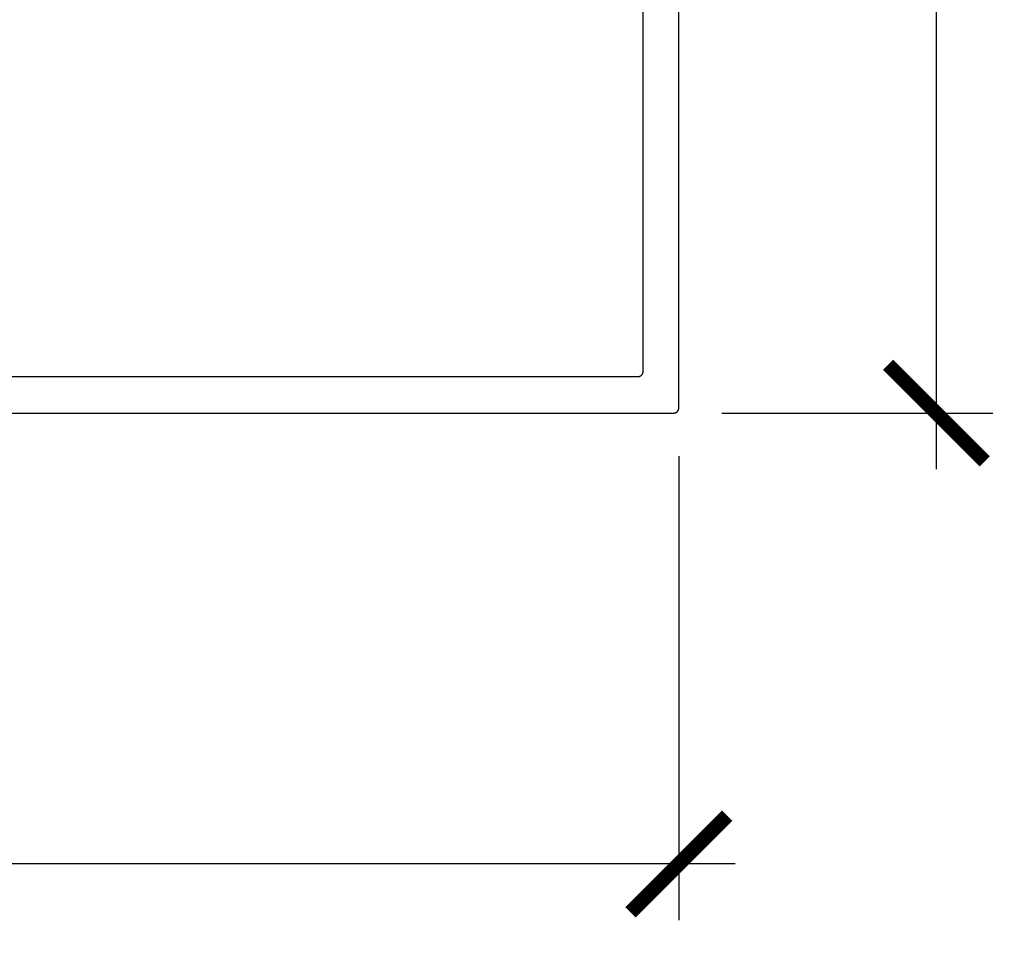
# Model space of a CAD drawing. Units: inches. Extents: x 0 to 152, y 0 to 43.
# Drawn here: x 13 to 15, y 29 to 31 of the extents above; entities that cross this region are included whole.
import ezdxf
from ezdxf import colors
from ezdxf.entities.mleader import LeaderData, LeaderLine
from ezdxf.math import Vec2, Vec3

# ---------------------------------------------------------------- set-up
doc = ezdxf.new("R2010")
doc.units = ezdxf.units.IN
doc.header["$LTSCALE"] = 0.5
doc.header["$MEASUREMENT"] = 0
for name, color, linetype in [('Arcadia-Dim', 4, 'Continuous'), ('Arcadia-Profile', 6, 'Continuous'), ('Arcadia-Text', 3, 'Continuous')]:
    doc.layers.add(name, color=color, linetype=linetype)
doc.styles.get("Standard").update_dxf_attribs({"font": 'ARIALN.TTF'})
doc.dimstyles.new('Arcadia-2', dxfattribs={"dimscale": 2, "dimtxt": 0.0938, "dimasz": 0.0938, "dimexe": 0.0546, "dimexo": 0.0469, "dimgap": 0.0469, "dimtad": 0, "dimtih": 1, "dimdec": 4, "dimrnd": 0.0625, "dimzin": 3, "dimdsep": 46, "dimlunit": 4, "dimtxsty": 'Standard', "dimblk": 'ARCHTICK', "dimcen": 0.0469, "dimdle": 0.0546, "dimclrd": 256, "dimclre": 256, "dimclrt": 256, "dimadec": 0, "dimazin": 0, "dimtfac": 0.75, "dimtix": 1, "dimtmove": 2, "dimatfit": 3, "dimfxl": 1, "dimtolj": 1, "dimtzin": 3, "dimlwd": -3, "dimlwe": -3, "dimarcsym": 0})

# ---------------------------------------------------------------- blocks, each defined once
blk = doc.blocks.new('_ArchTick')
at = {"color": 0, "linetype": 'ByBlock', "lineweight": -3, "const_width": 0.15}
blk.add_lwpolyline([(-0.5, -0.5), (0.5, 0.5)], dxfattribs=at)
blk = doc.blocks.new('*D10')
at = {"layer": 'Arcadia-Dim', "lineweight": -3}
for p, q in [((14.6142, 32.2602), (14.6142, 31.3387)), ((14.2003, 32.151), (14.7234, 32.151)), ((14.6142, 30.0418), (14.6142, 30.9627)), ((14.198, 30.151), (14.7234, 30.151))]:
    blk.add_line(p, q, dxfattribs=at)
at = {"layer": 'Defpoints', "color": 0, "lineweight": -3}
for p in [(14.1065, 32.151), (14.1042, 30.151), (14.6142, 30.151)]:
    blk.add_point(p, dxfattribs=at)
at = {"layer": 'Arcadia-Dim', "lineweight": -3, "xscale": 0.1876, "yscale": 0.1876, "zscale": 0.1876}
for p, rotation in [((14.6142, 32.151), 90), ((14.6142, 30.151), 270)]:
    blk.add_blockref('_ArchTick', p, dxfattribs=dict(at, rotation=rotation))
at = {"layer": 'Arcadia-Dim', "lineweight": -3, "insert": (14.6142, 31.1507), "char_height": 0.1876, "attachment_point": 5}
blk.add_mtext('\\A1;2"', dxfattribs=at)
blk = doc.blocks.new('*D11')
at = {"layer": 'Arcadia-Dim', "lineweight": -3}
for p, q in [((9.667, 30.0641), (9.667, 29.1668)), ((14.1142, 30.0672), (14.1142, 29.1668)), ((9.5578, 29.276), (11.624, 29.276)), ((14.2234, 29.276), (12.1572, 29.276))]:
    blk.add_line(p, q, dxfattribs=at)
at = {"layer": 'Defpoints', "color": 0, "lineweight": -3}
for p in [(9.667, 30.1579), (14.1142, 30.161), (14.1142, 29.276)]:
    blk.add_point(p, dxfattribs=at)
at = {"layer": 'Arcadia-Dim', "lineweight": -3, "xscale": 0.1876, "yscale": 0.1876, "zscale": 0.1876, "rotation": 180}
blk.add_blockref('_ArchTick', (9.667, 29.276), dxfattribs=at)
at = {"layer": 'Arcadia-Dim', "lineweight": -3, "xscale": 0.1876, "yscale": 0.1876, "zscale": 0.1876}
blk.add_blockref('_ArchTick', (14.1142, 29.276), dxfattribs=at)
at = {"layer": 'Arcadia-Dim', "lineweight": -3, "insert": (11.8906, 29.276), "char_height": 0.1876, "attachment_point": 5}
blk.add_mtext('\\A1;4{\\H0.750000x;\\S7/16;}"', dxfattribs=at)

msp = doc.modelspace()

# ---------------------------------------------------------------- linework, layer by layer
at = {"layer": 'Arcadia-Profile'}
for points in [[(10.52123, 30.15097), (14.10423, 30.15097), (14.10475, 30.15098), (14.10528, 30.15102), (14.1058, 30.15109), (14.10631, 30.15119), (14.10682, 30.15131), (14.10732, 30.15146), (14.10782, 30.15163), (14.1083, 30.15183), (14.10877, 30.15206), (14.10923, 30.15231), (14.10968, 30.15258), (14.11011, 30.15288), (14.11052, 30.1532), (14.11092, 30.15354), (14.1113, 30.1539), (14.11166, 30.15428), (14.112, 30.15468), (14.11232, 30.15509), (14.11262, 30.15552), (14.11289, 30.15597), (14.11314, 30.15643), (14.11337, 30.1569), (14.11357, 30.15739), (14.11374, 30.15788), (14.11389, 30.15838), (14.11401, 30.15889), (14.11411, 30.1594), (14.11418, 30.15992), (14.11422, 30.16045), (14.11423, 30.16097), (14.11423, 31.12097)], [(14.04423, 31.05097), (14.04423, 30.23097), (14.04422, 30.23045), (14.04418, 30.22992), (14.04411, 30.2294), (14.04401, 30.22889), (14.04389, 30.22838), (14.04374, 30.22788), (14.04357, 30.22739), (14.04337, 30.2269), (14.04314, 30.22643), (14.04289, 30.22597), (14.04262, 30.22552), (14.04232, 30.22509), (14.042, 30.22468), (14.04166, 30.22428), (14.0413, 30.2239), (14.04092, 30.22354), (14.04052, 30.2232), (14.04011, 30.22288), (14.03968, 30.22258), (14.03923, 30.22231), (14.03877, 30.22206), (14.0383, 30.22183), (14.03782, 30.22163), (14.03732, 30.22146), (14.03682, 30.22131), (14.03631, 30.22119), (14.0358, 30.22109), (14.03528, 30.22102), (14.03475, 30.22098), (14.03423, 30.22097), (10.72623, 30.22097)]]:
    msp.add_lwpolyline(points, dxfattribs=at)

# ---------------------------------------------------------------- dimensions: what is measured, and where the dimension line sits
at = {"layer": 'Arcadia-Dim', "lineweight": -3}
dim = msp.add_linear_dim(base=(14.61423, 30.15097), p1=(14.1065, 32.15097), p2=(14.10423, 30.15097), angle=90, dimstyle='Arcadia-2', dxfattribs=at)
dim.commit()
dim.dimension.update_dxf_attribs({"geometry": '*D10', "text_midpoint": (14.61423, 31.15072), "dimtype": 160})
dim = msp.add_linear_dim(base=(14.11423, 29.27597), p1=(9.66699, 30.15788), p2=(14.11423, 30.16097), dimstyle='Arcadia-2', dxfattribs=at)
dim.commit()
dim.dimension.update_dxf_attribs({"geometry": '*D11', "text_midpoint": (11.89061, 29.27597)})

# ---------------------------------------------------------------- leaders
at = {"layer": 'Arcadia-Text', "lineweight": -3}
ml = msp.add_multileader_mtext('Standard', dxfattribs=at)
ml.set_content('\\A1;Setting Block [ {\\H0.7x;\\S1/2;}" x {\\H0.7x;\\S1/2;}" x 4" ]\\PSB_0.5000X0.5000X4', color=256)
ml.set_leader_properties()
ml.build(insert=Vec2(0, 0))
ml.multileader.update_dxf_attribs({"dogleg_length": 0.36, "arrow_head_size": 0.24})
ctx = ml.context
ctx.base_point, ctx.char_height, ctx.arrow_head_size, ctx.landing_gap_size, ctx.plane_origin = Vec3(11.13859, 33.0642), 0.18, 0.24, 0.18, Vec3(10.49657, 31.58158)
notes = []
notes.append((ctx, [(0, (1, 1, 0), (10.88708, 33.0642), (1, 0), 0.25151, [(0, [(10.2363, 31.72097)], 0, [])])]))
ctx.mtext.insert, ctx.mtext.flow_direction = Vec3(11.31859, 33.16992), 5
for ctx, leaders in notes:
    for number, flags, end, landing, length, lines in leaders:
        leader = LeaderData()
        leader.index, (leader.has_last_leader_line, leader.has_dogleg_vector, leader.attachment_direction) = number, flags
        leader.last_leader_point, leader.dogleg_vector, leader.dogleg_length = Vec3(end), Vec3(landing), length
        for number, points, colour, breaks in lines:
            line = LeaderLine()
            line.index, line.vertices, line.color, line.breaks = number, Vec3.list(points), colors.encode_raw_color(colour), breaks
            leader.lines.append(line)
        ctx.leaders.append(leader)

doc.saveas('drawing.dxf')
